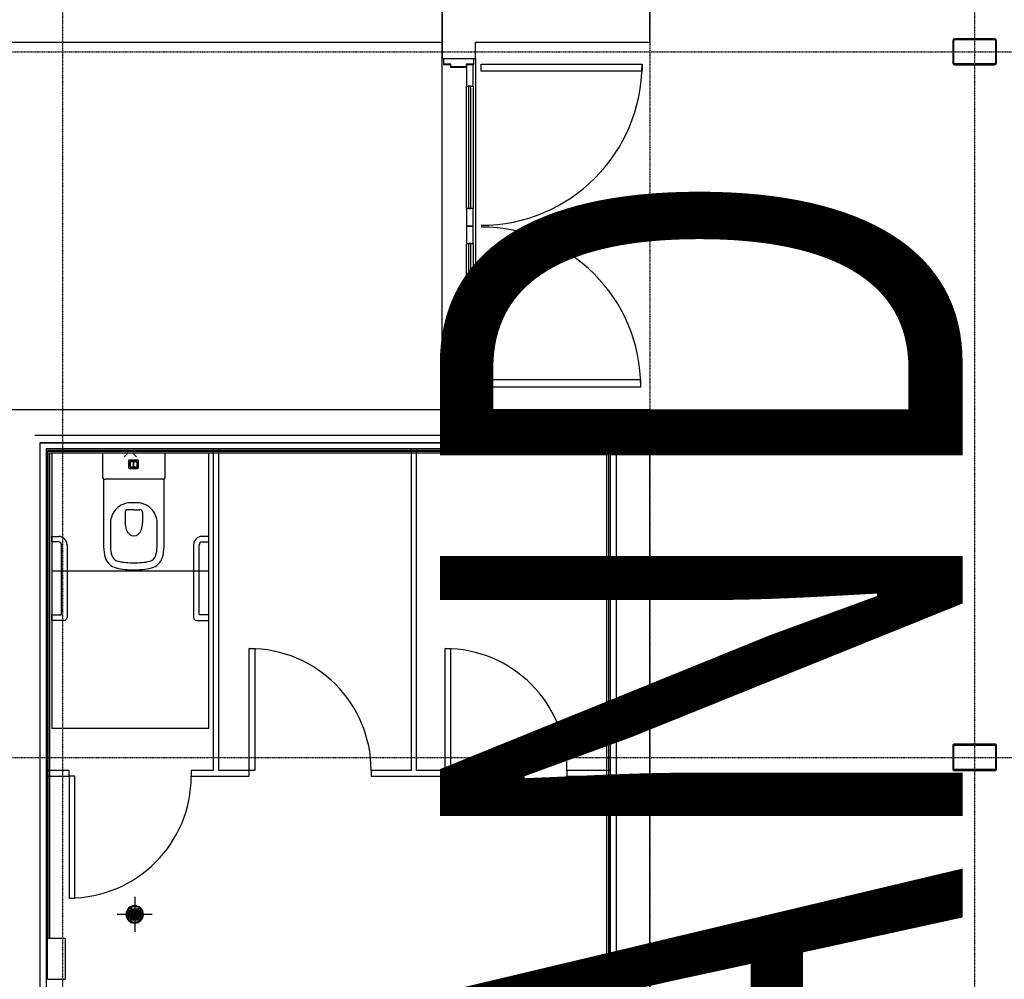
# Model space of a CAD drawing. Extents: x -46230 to 212221, y -185242 to 115744.
# Drawn here: x 20358 to 26008, y -19337 to -13829 of the extents above; entities that cross this region are included whole.
import ezdxf

# ---------------------------------------------------------------- set-up
doc = ezdxf.new("R2010")
doc.units = 0
doc.linetypes.add('X-3040-L1-F$0$EDG-1DOT-2', pattern=[5, 2, -1.4, 0.2, -1.4])
for name, color, linetype in [('X-3040-L1-F$0$A-DETL', 11, 'CONTINUOUS'), ('X-3040-L1-F$0$A-DOOR', 11, 'CONTINUOUS'), ('X-3040-L1-F$0$A-DOOR-3', 11, 'CONTINUOUS'), ('X-3040-L1-F$0$A-DOOR-FRAM', 11, 'CONTINUOUS'), ('X-3040-L1-F$0$A-DOOR-FRAM-2', 11, 'CONTINUOUS'), ('X-3040-L1-F$0$A-DOOR-GLAZ', 11, 'CONTINUOUS'), ('X-3040-L1-F$0$A-FLOR', 11, 'CONTINUOUS'), ('X-3040-L1-F$0$A-GENM-1', 11, 'CONTINUOUS'), ('X-3040-L1-F$0$A-WALL', 8, 'CONTINUOUS'), ('X-3040-L1-F$0$A-WALL-3', 8, 'CONTINUOUS'), ('X-3040-L1-F$0$A-WALL-4', 8, 'CONTINUOUS'), ('X-3040-L1-F$0$I-WALL-1', 8, 'CONTINUOUS'), ('X-3040-L1-F$0$P-SANR-FIXT', 11, 'CONTINUOUS'), ('X-3040-L1-F$0$P-SANR-FIXT-1', 11, 'CONTINUOUS'), ('X-3040-L1-F$0$P-SANR-FIXT-3', 11, 'CONTINUOUS'), ('X-3040-L1-F$0$S-COLS-3', 8, 'CONTINUOUS'), ('X-3040-L1-F$0$S-GRID-2', 133, 'X-3040-L1-F$0$EDG-1DOT-2'), ('X-3040-S$0$G-ANNO-TEXT-1', 31, 'CONTINUOUS'), ('X-XREF', 7, 'CONTINUOUS')]:
    doc.layers.add(name, color=color, linetype=linetype)
doc.styles.add('X-3040-S$0$EDG', font='edg.shx', dxfattribs={"width": 0.9})

# ---------------------------------------------------------------- blocks, each defined once
blk = doc.blocks.new('X-3040-S')
at = {"layer": 'X-3040-S$0$G-ANNO-TEXT-1', "style": 'X-3040-S$0$EDG', "width": 0.7}
blk.add_text('PROPOSED GRANDSTAND', height=3000, rotation=360, dxfattribs=at).set_placement((-50786.1, -23398.1))
blk = doc.blocks.new('X-3040-L1-F')
at = {"layer": 'X-3040-L1-F$0$A-DETL'}
for p, q in [((90450, -11740.8), (90450, -14080.3)), ((90450, -14080.3), (92890, -14080.3))]:
    blk.add_line(p, q, dxfattribs=at)
at = {"layer": 'X-3040-L1-F$0$A-DOOR'}
for p, q in [((87792.5, -11939.5), (87792.5, -11971.5)), ((88492.5, -11939.5), (87792.5, -11939.5)), ((87792.5, -11971.5), (88492.5, -11971.5)), ((88492.5, -11971.5), (88492.5, -11939.5)), ((88524.5, -13003.8), (88524.5, -12971.8)), ((88524.5, -12971.8), (89224.5, -12971.8)), ((89224.5, -12971.8), (89224.5, -13003.8)), ((89224.5, -13003.8), (88524.5, -13003.8)), ((88524.5, -14127.7), (88524.5, -14095.7)), ((88524.5, -14095.7), (89224.5, -14095.7)), ((89224.5, -14095.7), (89224.5, -14127.7)), ((89224.5, -14127.7), (88524.5, -14127.7)), ((90847.6, -14219.3), (90747.6, -14219.3)), ((90747.6, -14219.3), (90747.6, -14257.9)), ((90847.6, -14257.9), (90847.6, -14219.3)), ((91649.6, -14219.3), (91549.6, -14219.3)), ((91549.6, -14219.3), (91549.6, -14257.9)), ((91649.6, -14257.9), (91649.6, -14219.3)), ((91749.6, -14219.3), (91649.6, -14219.3)), ((91649.6, -14219.3), (91649.6, -14257.9)), ((91749.6, -14257.9), (91749.6, -14219.3)), ((92576.1, -14219.3), (92451.5, -14219.3)), ((92451.5, -14219.3), (92451.5, -14257.9)), ((92576.1, -14257.9), (92576.1, -14219.3)), ((90747.6, -14257.9), (90847.6, -14257.9)), ((91549.6, -14257.9), (91649.6, -14257.9)), ((91649.6, -14257.9), (91749.6, -14257.9)), ((92451.5, -14257.9), (92576.1, -14257.9)), ((90767, -14302.3), (90727, -14302.3)), ((90727, -14302.3), (90727, -15219.4)), ((90767, -15219.4), (90767, -14302.3)), ((92538, -14302.3), (92578, -14302.3)), ((92538, -15226.4), (92538, -14302.3)), ((92578, -14302.3), (92578, -15226.4)), ((90727, -15219.4), (90767, -15219.4)), ((92578, -15226.4), (92538, -15226.4))]:
    blk.add_line(p, q, dxfattribs=at)
for centre, radius, start, end in [((88492.5, -11939.5), 700, 180, 270), ((88524.5, -12971.8), 700, 270, 0), ((88524.5, -14095.7), 700, 270, 0), ((90727, -14302.3), 917.1, 270, 0), ((92578, -14302.3), 924.1, 180, 270)]:
    blk.add_arc(centre, radius, start, end, dxfattribs=at)
at = {"layer": 'X-3040-L1-F$0$A-DOOR-3'}
for p, q in [((90847.6, -14219.3), (91549.6, -14219.3)), ((91749.6, -14219.3), (92451.5, -14219.3)), ((91549.6, -14257.9), (90847.6, -14257.9)), ((92451.5, -14257.9), (91749.6, -14257.9))]:
    blk.add_line(p, q, dxfattribs=at)
at = {"layer": 'X-3040-L1-F$0$A-DOOR-FRAM'}
for p, q in [((90711.6, -14098.4), (90709.6, -14098.4)), ((90711.6, -14088.4), (90711.6, -14098.4)), ((90709.6, -14248.4), (90711.6, -14248.4)), ((90711.6, -14248.4), (90711.6, -14258.4))]:
    blk.add_line(p, q, dxfattribs=at)
at = {"layer": 'X-3040-L1-F$0$A-DOOR-FRAM-2'}
for p, q in [((90747.6, -14086.4), (90709.6, -14086.4)), ((90709.6, -14098.4), (90711.6, -14098.4)), ((90711.6, -14098.4), (90711.6, -14088.4)), ((90711.6, -14088.4), (90745.6, -14088.4)), ((90745.6, -14088.4), (90745.6, -14129.4)), ((90747.6, -14127.4), (90747.6, -14086.4)), ((92612.1, -14086.4), (92576.1, -14086.4)), ((92576.1, -14086.4), (92576.1, -14127.4)), ((92578.1, -14129.4), (92578.1, -14088.4)), ((92578.1, -14088.4), (92612.1, -14088.4)), ((90745.6, -14129.4), (90760.6, -14129.4)), ((90762.6, -14127.4), (90747.6, -14127.4)), ((90760.6, -14129.4), (90760.6, -14217.4)), ((90762.6, -14219.4), (90762.6, -14127.4)), ((92576.1, -14127.4), (92561.1, -14127.4)), ((92561.1, -14127.4), (92561.1, -14219.4)), ((92563.1, -14217.4), (92563.1, -14129.4)), ((92563.1, -14129.4), (92578.1, -14129.4)), ((90760.6, -14217.4), (90745.6, -14217.4)), ((90745.6, -14217.4), (90745.6, -14258.4)), ((90747.6, -14260.4), (90747.6, -14219.4)), ((90747.6, -14219.4), (90762.6, -14219.4)), ((92561.1, -14219.4), (92576.1, -14219.4)), ((92578.1, -14217.4), (92563.1, -14217.4)), ((92576.1, -14219.4), (92576.1, -14260.4)), ((92578.1, -14258.4), (92578.1, -14217.4)), ((90711.6, -14248.4), (90709.6, -14248.4)), ((90709.6, -14260.4), (90747.6, -14260.4)), ((90711.6, -14258.4), (90711.6, -14248.4)), ((90745.6, -14258.4), (90711.6, -14258.4)), ((92576.1, -14260.4), (92612.1, -14260.4)), ((92612.1, -14258.4), (92578.1, -14258.4))]:
    blk.add_line(p, q, dxfattribs=at)
at = {"layer": 'X-3040-L1-F$0$A-DOOR-GLAZ'}
for p, q in [((91549.6, -14231.3), (90847.6, -14231.3)), ((90847.6, -14231.3), (90847.6, -14243.3)), ((91549.6, -14243.3), (91549.6, -14231.3)), ((92451.5, -14231.3), (91749.6, -14231.3)), ((91749.6, -14231.3), (91749.6, -14243.3)), ((92451.5, -14243.3), (92451.5, -14231.3)), ((90847.6, -14243.3), (91549.6, -14243.3)), ((91749.6, -14243.3), (92451.5, -14243.3))]:
    blk.add_line(p, q, dxfattribs=at)
at = {"layer": 'X-3040-L1-F$0$A-FLOR'}
for p, q in [((90709.6, -14080.3), (92612.1, -14080.3)), ((92703.6, -15270.3), (92703.6, -14270.3))]:
    blk.add_line(p, q, dxfattribs=at)
for start, end in [(90, 270), (270, 90)]:
    blk.add_arc((87698.8, -12314.8), 50, start, end, dxfattribs=at)
at = {"layer": 'X-3040-L1-F$0$A-GENM-1'}
for p, q in [((88525, -17015.1), (88525, -17255.1)), ((88670, -17010.1), (88530, -17010.1)), ((88530, -17255.1), (88530, -17015.1)), ((88530, -17015.1), (88670, -17015.1)), ((88670, -17015.1), (88670, -17255.1)), ((88675, -17255.1), (88675, -17015.1)), ((88670, -17255.1), (88530, -17255.1)), ((88530, -17260.1), (88670, -17260.1))]:
    blk.add_line(p, q, dxfattribs=at)
for centre, start, end in [((88530, -17015.1), 90, 180), ((88670, -17015.1), 0, 90), ((88530, -17255.1), 180, 270), ((88670, -17255.1), 270, 0)]:
    blk.add_arc(centre, 5, start, end, dxfattribs=at)
at = {"layer": 'X-3040-L1-F$0$A-WALL'}
for p, q in [((90370, -11805.8), (86484, -11805.8)), ((88492.5, -11805.8), (88492.5, -11814.8)), ((88524.5, -11805.8), (88524.5, -11814.8)), ((90370, -15045.3), (90370, -11805.8)), ((87560, -11817.8), (90358, -11817.8)), ((90358, -11817.8), (90358, -15033.3)), ((90370, -12764.8), (90361, -12764.8)), ((90370, -12796.8), (90361, -12796.8)), ((90370, -13900.6), (90361, -13900.6)), ((90370, -13932.6), (90361, -13932.6)), ((90405, -14080.3), (90595, -14080.3)), ((92895, -14080.3), (92705, -14080.3)), ((83730, -15045.3), (90370, -15045.3)), ((83739, -15080.3), (90405, -15080.3)), ((90358, -15033.3), (83742, -15033.3)), ((88492.5, -15045.3), (88492.5, -15036.3)), ((88524.5, -15045.3), (88524.5, -15036.3))]:
    blk.add_line(p, q, dxfattribs=at)
at = {"layer": 'X-3040-L1-F$0$A-WALL-3'}
blk.add_line((92612.1, -14270.3), (90709.6, -14270.3), dxfattribs=at)
at = {"layer": 'X-3040-L1-F$0$A-WALL-4'}
for p, q in [((92705, -10580.6), (92705, -14080.3)), ((90595, -14080.3), (90595, -10890.3)), ((90405, -11770.8), (90405, -15080.3)), ((88524.5, -11814.8), (87560, -11814.8)), ((87560, -11827.8), (90348, -11827.8)), ((90348, -11827.8), (90348, -15023.3)), ((90361, -15036.3), (90361, -11814.8)), ((90709.6, -14080.3), (90595, -14080.3)), ((90709.6, -14270.3), (90709.6, -14080.3)), ((92705, -14080.3), (92612.1, -14080.3)), ((92612.1, -14080.3), (92612.1, -14270.3)), ((90595, -14270.3), (90709.6, -14270.3)), ((90595, -15270.3), (90595, -14270.3)), ((92612.1, -14270.3), (92705, -14270.3)), ((92705, -14270.3), (92705, -15270.3)), ((90348, -15023.3), (83752, -15023.3)), ((88492.5, -15036.3), (90361, -15036.3)), ((83505, -15270.3), (90595, -15270.3)), ((92705, -15270.3), (104995, -15270.3))]:
    blk.add_line(p, q, dxfattribs=at)
at = {"layer": 'X-3040-L1-F$0$I-WALL-1'}
for p, q in [((90405, -11770.8), (86493, -11770.8)), ((90405, -15080.3), (90405, -11770.8)), ((88492.5, -11814.8), (88492.5, -11939.5)), ((88524.5, -11814.8), (90361, -11814.8)), ((88524.5, -11939.5), (88524.5, -11814.8)), ((88492.5, -11939.5), (88524.5, -11939.5)), ((88524.5, -12639.5), (88492.5, -12639.5)), ((88492.5, -12639.5), (88492.5, -12971.8)), ((88524.5, -12764.8), (88524.5, -12639.5)), ((90361, -12764.8), (88524.5, -12764.8)), ((88524.5, -12971.8), (88524.5, -12796.8)), ((88524.5, -12796.8), (90361, -12796.8)), ((88492.5, -12971.8), (88524.5, -12971.8)), ((88524.5, -13671.8), (88492.5, -13671.8)), ((88492.5, -13671.8), (88492.5, -14095.7)), ((88524.5, -13900.6), (88524.5, -13671.8)), ((90361, -13900.6), (88524.5, -13900.6)), ((88524.5, -14095.7), (88524.5, -13932.6)), ((88524.5, -13932.6), (90361, -13932.6)), ((88492.5, -14095.7), (88524.5, -14095.7)), ((88524.5, -14795.7), (88492.5, -14795.7)), ((88492.5, -14795.7), (88492.5, -15036.3)), ((88524.5, -15036.3), (88524.5, -14795.7)), ((88492.5, -15036.3), (86438, -15036.3))]:
    blk.add_line(p, q, dxfattribs=at)
at = {"layer": 'X-3040-L1-F$0$P-SANR-FIXT'}
for p, q in [((87326, -11814.8), (87560, -11814.8)), ((87326, -11814.8), (87326, -11915.3)), ((87560, -11915.3), (87560, -11814.8)), ((87560, -11915.3), (87326, -11915.3)), ((87698.8, -12414.8), (87698.8, -12214.8)), ((87798.8, -12314.8), (87598.8, -12314.8)), ((87666.3, -12337.2), (87666.3, -12292.4)), ((87671.3, -12292.4), (87671.3, -12337.2)), ((87676.3, -12345.8), (87676.3, -12283.8)), ((87681.3, -12283.8), (87681.3, -12345.8)), ((87686.3, -12350), (87686.3, -12279.6)), ((87691.3, -12279.6), (87691.3, -12350)), ((87696.3, -12351.3), (87696.3, -12278.3)), ((87701.3, -12278.3), (87701.3, -12351.3)), ((87706.3, -12350), (87706.3, -12279.6)), ((87711.3, -12279.6), (87711.3, -12350)), ((87716.3, -12345.8), (87716.3, -12283.8)), ((87721.3, -12283.8), (87721.3, -12345.8)), ((87726.3, -12337.2), (87726.3, -12292.4)), ((87731.3, -12292.4), (87731.3, -12337.2))]:
    blk.add_line(p, q, dxfattribs=at)
for centre, radius, start, end in [((87698.8, -12314.8), 50, 90, 270), ((87698.8, -12314.8), 45, 90, 270), ((87698.8, -12314.8), 44, 90, 270), ((87668.8, -12292.4), 2.5, 0, 180), ((87668.8, -12292.4), 2.5, 165, 180), ((87668.8, -12292.4), 2.5, 90, 120), ((87668.8, -12292.4), 2.5, 15, 60), ((87678.8, -12283.8), 2.5, 0, 180), ((87678.8, -12283.8), 2.5, 165, 180), ((87678.8, -12283.8), 2.5, 90, 135), ((87678.8, -12283.8), 2.5, 15, 60), ((87688.8, -12279.6), 2.5, 0, 180), ((87688.8, -12279.6), 2.5, 150, 165), ((87688.8, -12279.6), 2.5, 90, 120), ((87688.8, -12279.6), 2.5, 15, 60), ((87698.8, -12278.3), 2.5, 0, 180), ((87698.8, -12278.3), 2.5, 165, 180), ((87698.8, -12278.3), 2.5, 75, 105), ((87698.8, -12314.8), 50, 270, 90), ((87698.8, -12314.8), 45, 270, 90), ((87698.8, -12314.8), 44, 270, 90), ((87698.8, -12278.3), 2.5, 0, 15), ((87708.8, -12279.6), 2.5, 0, 180), ((87708.8, -12279.6), 2.5, 120, 165), ((87708.8, -12279.6), 2.5, 60, 90), ((87708.8, -12279.6), 2.5, 15, 30), ((87718.8, -12283.8), 2.5, 0, 180), ((87718.8, -12283.8), 2.5, 120, 165), ((87718.8, -12283.8), 2.5, 45, 90), ((87718.8, -12283.8), 2.5, 0, 15), ((87728.8, -12292.4), 2.5, 0, 180), ((87728.8, -12292.4), 2.5, 120, 165), ((87728.8, -12292.4), 2.5, 60, 90), ((87728.8, -12292.4), 2.5, 0, 15), ((87668.8, -12337.2), 2.5, 180, 0), ((87668.8, -12337.2), 2.5, 180, 195), ((87668.8, -12337.2), 2.5, 240, 270), ((87668.8, -12337.2), 2.5, 300, 345), ((87678.8, -12345.8), 2.5, 180, 0), ((87678.8, -12345.8), 2.5, 180, 195), ((87678.8, -12345.8), 2.5, 225, 270), ((87678.8, -12345.8), 2.5, 300, 345), ((87688.8, -12350), 2.5, 180, 0), ((87688.8, -12350), 2.5, 195, 210), ((87688.8, -12350), 2.5, 240, 270), ((87688.8, -12350), 2.5, 300, 345), ((87698.8, -12351.3), 2.5, 180, 0), ((87698.8, -12351.3), 2.5, 180, 195), ((87698.8, -12351.3), 2.5, 255, 285), ((87698.8, -12351.3), 2.5, 345, 0), ((87708.8, -12350), 2.5, 180, 0), ((87708.8, -12350), 2.5, 195, 240), ((87708.8, -12350), 2.5, 270, 300), ((87708.8, -12350), 2.5, 330, 345), ((87718.8, -12345.8), 2.5, 180, 0), ((87718.8, -12345.8), 2.5, 195, 240), ((87718.8, -12345.8), 2.5, 270, 315), ((87718.8, -12345.8), 2.5, 345, 0), ((87728.8, -12337.2), 2.5, 180, 0), ((87728.8, -12337.2), 2.5, 195, 240), ((87728.8, -12337.2), 2.5, 270, 300), ((87728.8, -12337.2), 2.5, 345, 0)]:
    blk.add_arc(centre, radius, start, end, dxfattribs=at)
at = {"layer": 'X-3040-L1-F$0$P-SANR-FIXT-1'}
for p, q in [((89386.2, -11839.8), (89418.2, -11839.8)), ((89386.2, -11910.8), (89386.2, -11839.8)), ((89418.2, -11839.8), (89418.2, -11894.8)), ((89836.2, -11839.8), (89868.2, -11839.8)), ((89836.2, -11878.8), (89836.2, -11839.8)), ((89868.2, -11839.8), (89868.2, -11878.8)), ((89418.2, -11894.8), (89820.2, -11894.8)), ((89820.2, -11926.8), (89402.2, -11926.8)), ((90199.4, -12135.4), (89807.9, -12136.4)), ((90196, -12474.3), (90196, -12145.3)), ((90348, -12129.2), (90212.1, -12129.2)), ((89945.7, -12176), (89807.9, -12176.4)), ((90006, -12259.8), (89946, -12259.8)), ((90021, -12309.8), (90021, -12274.8)), ((90021, -12309.8), (90021, -12344.8)), ((90061, -12328.5), (90061, -12291)), ((90257.5, -12284.9), (90257.5, -12331.4)), ((90301.5, -12279.9), (90262.5, -12279.9)), ((90265, -12326.4), (90265, -12289.9)), ((90265.5, -12289.9), (90265.5, -12307.8)), ((90265.5, -12307.8), (90298.5, -12307.8)), ((90298.5, -12308.6), (90265.5, -12308.6)), ((90265.5, -12308.6), (90265.5, -12326.4)), ((90267.5, -12287.4), (90296.5, -12287.4)), ((90296.5, -12287.9), (90267.5, -12287.9)), ((90298.5, -12307.8), (90298.5, -12289.9)), ((90298.5, -12326.4), (90298.5, -12308.6)), ((90299, -12289.9), (90299, -12326.4)), ((90306.5, -12331.4), (90306.5, -12284.9)), ((90006, -12359.8), (89946, -12359.8)), ((90262.5, -12336.4), (90301.5, -12336.4)), ((90267.5, -12328.4), (90296.5, -12328.4)), ((90296.5, -12328.9), (90267.5, -12328.9)), ((89807.9, -12443.2), (89945.7, -12443.5)), ((89807.9, -12483.2), (90199.4, -12484.2)), ((90212.1, -12490.4), (90348, -12490.4)), ((89820.2, -12652.8), (89402.2, -12652.8)), ((89386.2, -12668.8), (89386.2, -12739.8)), ((89418.2, -12739.8), (89418.2, -12684.8)), ((89418.2, -12684.8), (89820.2, -12684.8)), ((89836.2, -12700.8), (89836.2, -12739.8)), ((89868.2, -12739.8), (89868.2, -12700.8)), ((89386.2, -12739.8), (89418.2, -12739.8)), ((89836.2, -12739.8), (89868.2, -12739.8))]:
    blk.add_line(p, q, dxfattribs=at)
for centre, radius, start, end in [((89402.2, -11910.8), 16, 180, 270), ((89820.2, -11878.8), 16, 270, 0), ((89820.2, -11878.8), 48, 270, 0), ((89773.1, -12230.4), 88.6, 107.5976, 165.7536), ((89807.9, -12340), 203.7, 90, 107.5976), ((90212.1, -12145.3), 16.1, 90, 180), ((90212.1, -12145.3), 16.1, 90, 142.1373), ((89773.1, -12230.4), 48.6, 107.5976, 165.7536), ((89807.9, -12340), 163.7, 89.9833, 107.5976), ((89946, -12291), 115, 0, 90.1447), ((90277.9, -12309.8), 601.3, 175.254, 184.746), ((89992.5, -12286.1), 315, 165.7536, 175.254), ((89992.5, -12286.1), 275, 165.7536, 175.254), ((90006, -12274.8), 15, 0, 90), ((90277.9, -12309.8), 561.3, 175.254, 184.746), ((90262.5, -12284.9), 5, 90, 180), ((90267.5, -12289.9), 2.5, 90, 180), ((90267.5, -12289.9), 2, 90, 180), ((90296.5, -12289.9), 2.5, 0, 90), ((90296.5, -12289.9), 2, 0, 90), ((90301.5, -12284.9), 5, 0, 90), ((89992.5, -12333.5), 315, 184.746, 194.2464), ((89992.5, -12333.5), 275, 184.746, 194.2464), ((89946, -12328.5), 115, 269.8553, 0), ((90006, -12344.8), 15, 270, 0), ((90262.5, -12331.4), 5, 180, 270), ((90267.5, -12326.4), 2.5, 180, 270), ((90267.5, -12326.4), 2, 180, 270), ((90296.5, -12326.4), 2.5, 270, 0), ((90296.5, -12326.4), 2, 270, 0), ((90301.5, -12331.4), 5, 270, 0), ((89773.1, -12389.2), 88.6, 194.2464, 252.4024), ((89773.1, -12389.2), 48.6, 194.2464, 252.4024), ((89807.9, -12279.5), 203.7, 252.4024, 270), ((89807.9, -12279.5), 163.7, 252.4024, 270.0167), ((90212.1, -12474.3), 16.1, 180, 270), ((90212.1, -12474.3), 16.1, 217.8627, 270), ((89402.2, -12668.8), 16, 90, 180), ((89820.2, -12700.8), 48, 0, 90), ((89820.2, -12700.8), 16, 0, 90)]:
    blk.add_arc(centre, radius, start, end, dxfattribs=at)
blk.add_ellipse((89946, -12309.8), major_axis=(-75, 0), ratio=0.666667, start_param=4.712389, end_param=7.853982, dxfattribs=at)
at = {"layer": 'X-3040-L1-F$0$P-SANR-FIXT-3'}
for p, q in [((88768.2, -11839.8), (88768.2, -12739.8)), ((90348, -11839.8), (88768.2, -11839.8)), ((89668.2, -12739.8), (89668.2, -11839.8)), ((90325.6, -12254.4), (90348, -12276.8)), ((90325.6, -12325.1), (90348, -12302.8)), ((88768.2, -12739.8), (90348, -12739.8))]:
    blk.add_line(p, q, dxfattribs=at)
at = {"layer": 'X-3040-L1-F$0$S-COLS-3'}
for p, q in [((92575, -17020.1), (92575, -17250.1)), ((92580, -17250.1), (92580, -17020.1)), ((92715, -17010.1), (92585, -17010.1)), ((92585, -17015.1), (92715, -17015.1)), ((92720, -17020.1), (92720, -17250.1)), ((92725, -17250.1), (92725, -17020.1)), ((92715, -17255.1), (92585, -17255.1)), ((92585, -17260.1), (92715, -17260.1))]:
    blk.add_line(p, q, dxfattribs=at)
for centre, radius, start, end in [((92585, -17020.1), 10, 90, 180), ((92585, -17020.1), 5, 90, 180), ((92715, -17020.1), 10, 0, 90), ((92715, -17020.1), 5, 0, 90), ((92585, -17250.1), 10, 180, 270), ((92585, -17250.1), 5, 180, 270), ((92715, -17250.1), 10, 270, 0), ((92715, -17250.1), 5, 270, 0)]:
    blk.add_arc(centre, radius, start, end, dxfattribs=at)
at = {"layer": 'X-3040-L1-F$0$S-GRID-2'}
for p, q in [((88600, 1237.1), (88600, -26521)), ((92650, 1237.1), (92650, -26521)), ((132391.4, -11900), (-1145, -11900)), ((132391.4, -15270.3), (-1145, -15270.3)), ((132391.4, -17135.1), (-1145, -17135.1))]:
    blk.add_line(p, q, dxfattribs=at)

msp = doc.modelspace()

# ---------------------------------------------------------------- block references
at = {"layer": 'X-XREF', "rotation": 90}
for name, p in [('X-3040-S', (2370.9, 1647.7)), ('X-3040-L1-F', (8702.9, -106663.1))]:
    msp.add_blockref(name, p, dxfattribs=at)

doc.saveas('drawing.dxf')
